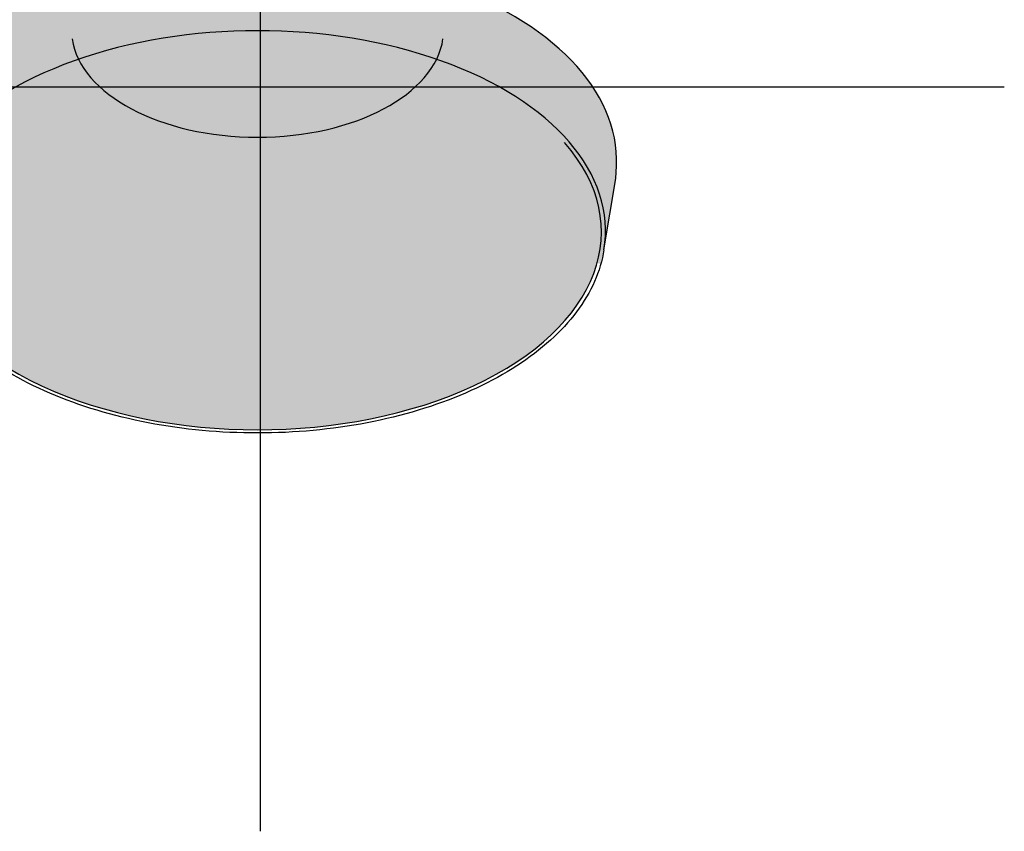
# Model space of a CAD drawing. Units: millimetres. Extents: x 15890 to 29890, y -16750 to 0.
# Drawn here: x 28656 to 28769, y -15654 to -15561 of the extents above; entities that cross this region are included whole.
import ezdxf

# ---------------------------------------------------------------- set-up
doc = ezdxf.new("R2010")
doc.units = ezdxf.units.MM
doc.layers.add('Z-631_Modular', color=7, linetype='Continuous')

# ---------------------------------------------------------------- blocks, each defined once
blk = doc.blocks.new('12490009     Smart 82 Kup 1Lx HIPAR GE white struc_3D')
at = {"layer": 'Z-631_Modular'}
h = blk.add_hatch(color=256, dxfattribs=at)
h.dxf.hatch_style = 1
h.set_gradient(color1=(192, 192, 192), tint=1, name='CYLINDER')
edge = h.paths.add_edge_path()
edge.add_ellipse((-0.29, -8.42), major_axis=(41, 0), ratio=0.575862, start_angle=408.8694, end_angle=421.2083)
edge.add_ellipse((-0.29, -8.42), major_axis=(41, 0), ratio=0.575862, start_angle=421.2083, end_angle=423.0322)
edge.add_ellipse((-0.29, -8.42), major_axis=(41, 0), ratio=0.575862, start_angle=423.0322, end_angle=424.2323)
edge.add_ellipse((-0.29, -8.42), major_axis=(41, 0), ratio=0.575862, start_angle=424.2323, end_angle=426.9759)
edge.add_ellipse((-0.29, -8.42), major_axis=(41, 0), ratio=0.575862, start_angle=426.9759, end_angle=447.6444)
edge.add_ellipse((-0.29, -8.42), major_axis=(41, 0), ratio=0.575862, start_angle=447.6444, end_angle=461.2302)
edge.add_ellipse((-0.29, -8.42), major_axis=(41, 0), ratio=0.575862, start_angle=461.2302, end_angle=461.6329)
edge.add_ellipse((-0.29, -8.42), major_axis=(41, 0), ratio=0.575862, start_angle=461.6329, end_angle=489.909)
edge.add_ellipse((-0.29, -8.42), major_axis=(41, 0), ratio=0.575862, start_angle=489.909, end_angle=496.6098)
edge.add_ellipse((-0.29, -8.42), major_axis=(41, 0), ratio=0.575862, start_angle=496.6098, end_angle=541.4095)
edge.add_line((-41.28, -9), (-41.22, -10.43))
edge.add_line((-41.22, -10.43), (-39.85, -18.6))
edge.add_ellipse((-0.29, -16.45), major_axis=(-39.74, 0), ratio=0.575729, start_angle=174.5978, end_angle=365.4022, ccw=False)
edge.add_line((39.27, -18.6), (40.63, -10.43))
edge.add_line((40.63, -10.43), (40.7, -9))
edge.add_ellipse((-0.29, -8.42), major_axis=(41, 0), ratio=0.575862, start_angle=358.5905, end_angle=403.3902)
edge.add_ellipse((-0.29, -8.42), major_axis=(41, 0), ratio=0.575862, start_angle=403.3902, end_angle=408.8694)
h = blk.add_hatch(color=256, dxfattribs=at)
h.dxf.hatch_style = 1
h.set_gradient(color1=(245, 138, 61), color2=(246, 212, 182), tint=1, name='SPHERICAL')
edge = h.paths.add_edge_path()
edge.add_ellipse((-0.29, 6.5), major_axis=(21.25, 0), ratio=0.575862, start_angle=184.7019, end_angle=355.2981)
edge.add_ellipse((-0.29, -9.85), major_axis=(34.04, 0), ratio=0.575862, start_angle=51.5282, end_angle=128.4718)
h = blk.add_hatch(color=256, dxfattribs=at)
h.dxf.hatch_style = 1
h.set_gradient(color1=(150, 150, 150), tint=1, name='CYLINDER')
edge = h.paths.add_edge_path()
edge.add_ellipse((-0.29, -16.53), major_axis=(39.27, 0), ratio=0.575862, start_angle=153.2231, end_angle=386.7769)
edge.add_spline(control_points=[(34.77, -6.34), (33.06, -4.39), (30.84, -2.58), (25.79, 0.49), (23.01, 1.77), (19.98, 2.82)], knot_values=[4.468552, 4.468552, 4.468552, 4.468552, 4.760309, 4.760309, 5.030441, 5.030441, 5.030441, 5.030441], degree=3, periodic=0)
edge.add_ellipse((-0.29, 6.5), major_axis=(21.25, 0), ratio=0.575862, start_angle=197.4841, end_angle=342.5167, ccw=False)
edge.add_spline(control_points=[(-20.56, 2.82), (-23.28, 1.88), (-25.79, 0.75), (-31, -2.23), (-33.48, -4.2), (-35.35, -6.34)], knot_values=[2.82354, 2.82354, 2.82354, 2.82354, 3.065691, 3.065691, 3.385428, 3.385428, 3.385428, 3.385428], degree=3, periodic=0)
for p, q in [((40.63, -10.43), (40.7, -9)), ((39.27, -18.6), (40.63, -10.43))]:
    blk.add_line(p, q, dxfattribs=at)
for centre, major_axis, ratio, start_param, end_param in [((-0.29, -8.42), (41, 0), 0.575862, 6.258585, 9.449378), ((-0.29, -16.45), (-39.74, 0), 0.575729, 3.047307, 6.377471), ((-0.29, 6.5), (21.25, 0), 0.575862, 3.223657, 6.201121), ((-0.29, -16.53), (39.27, 0), 0.575862, 2.674247, 6.750531)]:
    blk.add_ellipse(centre, major_axis=major_axis, ratio=ratio, start_param=start_param, end_param=end_param, dxfattribs=at)
blk.add_open_spline([(39.27, -18.6), (38.88, -21.04), (37.82, -23.43), (34.45, -27.93), (32.14, -30.02), (26.48, -33.68), (23.14, -35.25), (15.79, -37.69), (11.77, -38.57), (3.46, -39.54), (-0.83, -39.64), (-9.24, -39.06), (-13.37, -38.37), (-21.04, -36.28), (-24.58, -34.88), (-30.74, -31.49), (-33.34, -29.51), (-37.34, -25.15), (-38.74, -22.79), (-39.63, -19.77), (-39.76, -19.18), (-39.85, -18.6)], degree=3, knots=[5.589608, 5.589608, 5.589608, 5.589608, 5.905988, 5.905988, 6.225757, 6.225757, 6.546798, 6.546798, 6.867768, 6.867768, 7.188578, 7.188578, 7.509368, 7.509368, 7.830288, 7.830288, 8.151359, 8.151359, 8.471703, 8.471703, 8.547559, 8.547559, 8.547559, 8.547559], dxfattribs=at)
blk = doc.blocks.new('Center_cross')
at = {"color": 1}
for p, q in [((0, 85), (0, -85)), ((85, 0), (-85, 0))]:
    blk.add_line(p, q, dxfattribs=at)

msp = doc.modelspace()

# ---------------------------------------------------------------- block references
at = {"layer": 'Z-631_Modular'}
for name in ['Center_cross', '12490009     Smart 82 Kup 1Lx HIPAR GE white struc_3D']:
    msp.add_blockref(name, (28683.83, -15569.07), dxfattribs=at)

doc.saveas('drawing.dxf')
